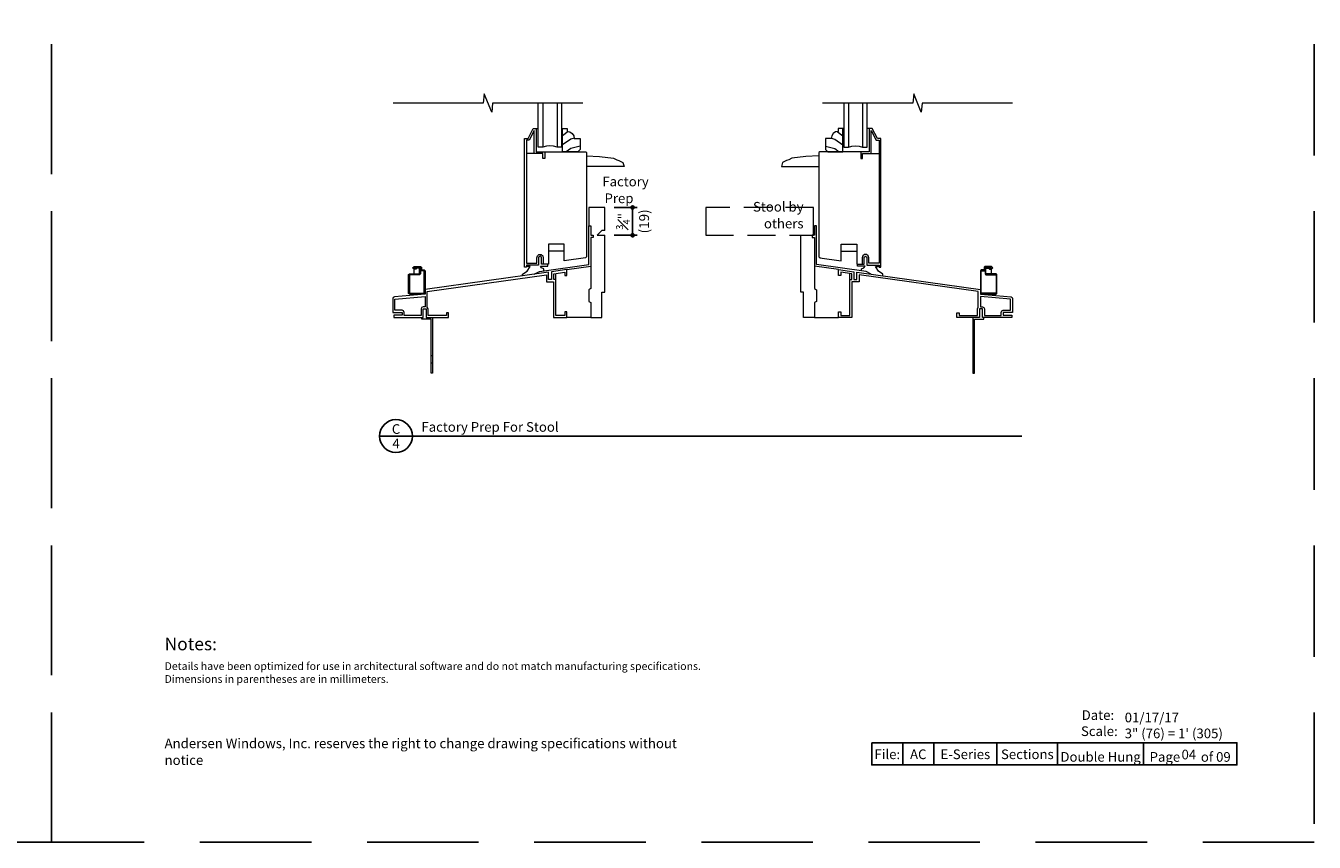
# Model space of a CAD drawing. Extents: x 0 to 272, y 0 to 44.
# Drawn here: x 101 to 136, y 0 to 22 of the extents above; entities that cross this region are included whole.
import ezdxf
from ezdxf.enums import TextEntityAlignment as Align

# ---------------------------------------------------------------- set-up
doc = ezdxf.new("R2010")
doc.units = 0
doc.header["$LTSCALE"] = 6
doc.header["$MEASUREMENT"] = 0
doc.linetypes.add('DASHED', pattern=[0.75, 0.5, -0.25])
doc.linetypes.add('HIDDEN2', pattern=[0.1875, 0.125, -0.0625])
doc.layers.get('0').update_dxf_attribs({"linetype": 'CONTINUOUS'})
doc.layers.get('Defpoints').update_dxf_attribs({"linetype": 'CONTINUOUS'})
doc.layers.add('A-ANNO-DIMS', color=3, linetype='CONTINUOUS')
doc.layers.add('A-ANNO-TEXT', color=4, linetype='CONTINUOUS')
doc.layers.add('A-DETL-MCUT', color=6, linetype='CONTINUOUS', lineweight=20)
doc.layers.add('A-DETL-PATT', color=8, linetype='CONTINUOUS', lineweight=5)
doc.layers.add('PLOT VIEW', color=1, linetype='DASHED', plot=False)
doc.styles.add('ADF Text', font='FRABK.TTF', dxfattribs={"width": 0.85})
doc.dimstyles.new('ADF 3 inches equals 1 foot', dxfattribs={"dimtxt": 0.265625, "dimasz": 0.125, "dimexe": 0.125, "dimexo": 0.25, "dimgap": 0.125, "dimtad": 1, "dimdec": 6, "dimzin": 3, "dimdsep": 46, "dimlunit": 4, "dimtxsty": 'ADF Text', "dimblk": 'DOT', "dimcen": 0, "dimclrd": 256, "dimclre": 256, "dimclrt": 256, "dimadec": 0, "dimazin": 0, "dimtfac": 0.7, "dimtdec": 6, "dimtix": 1, "dimtmove": 0, "dimatfit": 0, "dimldrblk": 'DOT', "dimfxl": 1, "dimfrac": 1, "dimtolj": 1, "dimtzin": 4, "dimlwd": -1, "dimlwe": -1, "dimarcsym": 0})

# ---------------------------------------------------------------- blocks, each defined once
blk = doc.blocks.new('_DOT')
at = {"color": 0, "linetype": 'ByBlock'}
blk.add_line((-0.5, 0), (-1, 0), dxfattribs=at)
at = {"color": 0, "linetype": 'ByBlock', "const_width": 0.5}
blk.add_lwpolyline([(-0.25, 0, 1), (0.25, 0, 1)], format="xyb", close=True, dxfattribs=at)
blk = doc.blocks.new('*D193')
at = {"layer": 'A-ANNO-DIMS', "transparency": 16777216}
for p, q in [((117.148, 17.104), (117.773, 17.104)), ((117.648, 16.979), (117.648, 16.48)), ((117.148, 16.355), (117.773, 16.355))]:
    blk.add_line(p, q, dxfattribs=at)
at = {"layer": 'Defpoints', "color": 0, "transparency": 16777216}
for p in [(116.898, 17.104), (116.898, 16.355), (117.648, 16.355)]:
    blk.add_point(p, dxfattribs=at)
at = {"layer": 'A-ANNO-DIMS', "transparency": 16777216, "xscale": 0.125, "yscale": 0.125, "zscale": 0.125}
for p, rotation in [((117.648, 17.104), 90), ((117.648, 16.355), 270)]:
    blk.add_blockref('_DOT', p, dxfattribs=dict(at, rotation=rotation))
at = {"layer": 'A-ANNO-DIMS', "transparency": 16777216, "insert": (117.648, 16.729), "char_height": 0.26562, "attachment_point": 5, "rotation": 90, "style": 'ADF Text'}
blk.add_mtext('\\A1;{\\H0.700000x;\\S3#4;}"\\P\\f [;\\fFranklin Gothic Book;(19)\\f]', dxfattribs=at)
blk = doc.blocks.new('E Series Shaded Break Line')
at = {"layer": 'A-DETL-MCUT', "color": 145}
blk.add_lwpolyline([(2.555, 0), (0.124, 0), (0.102, -0.244), (-0.102, 0.244), (-0.124, 0), (-2.555, 0)], dxfattribs=at)
blk = doc.blocks.new('E-Series Elevations Section')
at = {"layer": 'PLOT VIEW'}
blk.add_lwpolyline([(0, 44), (34, 44), (34, 0), (0, 0)], close=True, dxfattribs=at)
at = {"layer": 'A-ANNO-TEXT', "line_spacing_factor": 1.04, "style": 'ADF Text'}
for s, insert, char_height, width, attachment_point in [('{\\W1;Notes:}', (3.047, 5.516), 0.34375, 25.6958, 1), ('\\pt3.125;Andersen Windows, Inc. reserves the right to change drawing specifications without notice', (3.047, 2.083), 0.26042, 13.9095, 7)]:
    blk.add_mtext(s, dxfattribs=dict(at, insert=insert, char_height=char_height, width=width, attachment_point=attachment_point))
at = {"layer": 'A-ANNO-TEXT', "insert": (3.047, 4.85), "char_height": 0.208333, "width": 23.35277, "attachment_point": 1, "style": 'ADF Text'}
blk.add_mtext('\\pi-0.625,l0.625,t0.625;{\\W1;Details have been optimized for use in architectural software and do not match manufacturing specifications.\\PDimensions in parentheses are in millimeters.}', dxfattribs=at)
blk = doc.blocks.new('E-Series Sections Double Hung')
at = {"layer": 'A-ANNO-TEXT'}
for p, q in [((-11.078, 2.68), (-11.078, 2.083)), ((-10.244, 2.68), (-10.244, 2.083)), ((-8.541, 2.68), (-8.541, 2.083)), ((-6.908, 2.68), (-6.908, 2.083)), ((-4.596, 2.68), (-4.596, 2.083))]:
    blk.add_line(p, q, dxfattribs=at)
blk.add_lwpolyline([(-11.911, 2.68), (-2.083, 2.68), (-2.083, 2.083), (-11.911, 2.083)], close=True, dxfattribs=at)
at = {"layer": 'A-DETL-MCUT'}
blk.add_blockref('E-Series Elevations Section', (-34, 0), dxfattribs=at)
at = {"layer": 'A-ANNO-TEXT', "style": 'ADF Text'}
for s, insert, char_height, width, attachment_point in [('\\pi0.042099;{\\W1;Date:\\P\\pi-0.032878;Scale:}', (-6.272, 2.862), 0.26042, 0.90494, 7), ('{\\W1;01/17/17}', (-5.103, 3.231), 0.26042, 3.02006, 7), ('{\\W1;File:}', (-11.494, 2.24), 0.26042, 0.83333, 8), ('{\\W1;AC}', (-10.661, 2.24), 0.2604, 0.83333, 8), ('{\\W1;E-Series}', (-9.393, 2.24), 0.26042, 1.7035, 8), ('{\\W1;Sections}', (-7.724, 2.24), 0.26042, 1.63275, 8), ('{\\W1;Double Hung}', (-5.752, 2.171), 0.26042, 4.23077, 8), ('{\\W1;Page       of 09}', (-3.34, 2.169), 0.26042, 2.51289, 8)]:
    blk.add_mtext(s, dxfattribs=dict(at, insert=insert, char_height=char_height, width=width, attachment_point=attachment_point))
blk = doc.blocks.new('Scale 3_1')
at = {"layer": 'A-ANNO-TEXT', "insert": (-5.103, 2.803), "char_height": 0.26042, "width": 3.02006, "attachment_point": 7, "style": 'ADF Text'}
blk.add_mtext('{\\W1;3" (76) = 1\' (305)}', dxfattribs=at)

msp = doc.modelspace()

# ---------------------------------------------------------------- linework, layer by layer
at = {"layer": 'A-ANNO-TEXT'}
msp.add_line((128.1292694, 10.944752), (110.8344864, 10.944752), dxfattribs=at)
msp.add_circle((111.277262, 10.944752), 0.4427756, dxfattribs=at)
at = {"layer": 'A-DETL-MCUT', "color": 145}
for p, q in [((122.5990535, 16.6071358), (122.5490535, 16.6071358)), ((122.5490535, 16.6071358), (122.5490535, 16.3546358)), ((112.2621802, 13.1046358), (112.2221802, 13.1046358)), ((112.2621802, 13.1046358), (112.2221802, 13.1046358)), ((112.2221802, 12.9166358), (112.2621802, 12.9166358)), ((112.2221802, 12.9166358), (112.2621802, 12.9166358))]:
    msp.add_line(p, q, dxfattribs=at)
at = {"layer": 'A-DETL-MCUT', "color": 145, "ltscale": 0.0625, "const_width": 0.0000001}
for points in [[(111.7261803, 15.4780104), (111.7261803, 19.9171858)], [(127.3465535, 15.4780104), (127.3465535, 19.9171858)]]:
    msp.add_lwpolyline(points, dxfattribs=at)
at = {"layer": 'A-DETL-MCUT', "color": 145}
for points in [[(115.7341885, 19.9171858), (115.7341885, 18.7296858), (115.6161885, 18.7296858), (115.5215722, 18.7563242), (115.4236885, 18.7653035), (115.3258048, 18.7563242), (115.2311885, 18.7296858), (115.1091885, 18.7296858), (115.1091885, 19.9171858)], [(115.2311885, 19.9171858), (115.2311885, 18.7296858)], [(115.6161885, 19.9171858), (115.6161885, 18.7296858)], [(123.3385453, 19.9171858), (123.3385453, 18.7296858), (123.4565453, 18.7296858), (123.5511616, 18.7563242), (123.6490453, 18.7653035), (123.746929, 18.7563242), (123.8415453, 18.7296858), (123.9635453, 18.7296858), (123.9635453, 19.9171858)], [(123.4565453, 19.9171858), (123.4565453, 18.7296858)], [(123.8415453, 19.9171858), (123.8415453, 18.7296858)], [(115.0521885, 19.2296858), (115.0521885, 18.6046858), (115.2836885, 18.6046858), (115.2836885, 18.4186858), (115.2336885, 18.4186858), (115.2336885, 18.5546858), (115.0021885, 18.5546858), (115.0021885, 19.1745813), (114.8648751, 18.9136858), (114.7896885, 18.9136858), (114.7896885, 15.5996858), (115.0661885, 15.5996858), (115.0661885, 15.7496858), (115.083186, 15.8019987), (115.127686, 15.8343298), (115.182691, 15.8343298), (115.227191, 15.8019987), (115.2441885, 15.7496858), (115.2441885, 15.5796858), (115.1941885, 15.5796858), (115.1941885, 15.747164), (115.1840597, 15.7767269), (115.1551885, 15.7886858), (115.1263173, 15.7767269), (115.1161885, 15.747164), (115.1161885, 15.5496858), (114.7891885, 15.5496858), (114.7891885, 15.4996858), (114.7396885, 15.4996858), (114.7396885, 18.9636858), (114.8346885, 18.9636858), (114.9746885, 19.2296858), (115.1091885, 19.2296858)], [(115.7341885, 19.2296858), (115.8901885, 19.2296858), (115.8901885, 19.1518487), (115.962133, 19.137538), (116.0231246, 19.0967847), (116.0638778, 19.0357931), (116.0781885, 18.9638487), (116.2341885, 18.9638487), (116.2341885, 18.6666858), (116.1721885, 18.6046858), (115.7651885, 18.6046858), (115.7651885, 19.2296858)], [(123.3385453, 19.2296858), (123.1825453, 19.2296858), (123.1825453, 19.1518487), (123.1106008, 19.137538), (123.0496092, 19.0967847), (123.0088559, 19.0357931), (122.9945453, 18.9638487), (122.8385453, 18.9638487), (122.8385453, 18.6666858), (122.9005453, 18.6046858), (123.3075453, 18.6046858), (123.3075453, 19.2296858)], [(124.0205453, 19.2296858), (124.0205453, 18.6046858), (123.7890453, 18.6046858), (123.7890453, 18.4186858), (123.8390453, 18.4186858), (123.8390453, 18.5546858), (124.0705453, 18.5546858), (124.0705453, 19.1745813), (124.2078587, 18.9136858), (124.2830453, 18.9136858), (124.2830453, 15.5996858), (124.0065453, 15.5996858), (124.0065453, 15.7496858), (123.9895478, 15.8019987), (123.9450478, 15.8343298), (123.8900428, 15.8343298), (123.8455428, 15.8019987), (123.8285453, 15.7496858), (123.8285453, 15.5796858), (123.8785453, 15.5796858), (123.8785453, 15.747164), (123.888674, 15.7767269), (123.9175453, 15.7886858), (123.9464165, 15.7767269), (123.9565453, 15.747164), (123.9565453, 15.5496858), (124.2835453, 15.5496858), (124.2835453, 15.4996858), (124.3330453, 15.4996858), (124.3330453, 18.9636858), (124.2380453, 18.9636858), (124.0980453, 19.2296858), (123.9635453, 19.2296858)], [(115.0021885, 18.5546858), (114.7896885, 18.5546858)], [(115.2836885, 18.6046858), (116.3875914, 18.6046858), (116.4096885, 18.5825887), (116.4096885, 15.773326), (116.3875914, 15.7512289), (116.3811885, 15.750329), (115.8061885, 15.6695181), (115.8061885, 16.1168205), (115.3841885, 16.1168205), (115.3841885, 15.5796858), (115.2441885, 15.5796858)], [(123.7890453, 18.6046858), (122.6851424, 18.6046858), (122.6630453, 18.5825887), (122.6630453, 15.773326), (122.6851424, 15.7512289), (122.6915453, 15.750329), (123.2665453, 15.6695181), (123.2665453, 16.1168205), (123.6885453, 16.1168205), (123.6885453, 15.5796858), (123.8285453, 15.5796858)], [(124.0705453, 18.5546858), (124.2830453, 18.5546858)], [(116.8983053, 16.4796358), (116.8983053, 17.1041358), (116.8981553, 17.1041358), (116.4736803, 17.1041358), (116.4736803, 16.6071358), (116.5236803, 16.6071358), (116.5236803, 16.3546358), (116.5886803, 16.3546358), (116.5886803, 16.2916358), (116.5236803, 16.2916358), (116.5236803, 14.9171358), (116.4736803, 14.8882683), (116.4736803, 14.5710033), (116.5236803, 14.5421358), (116.5236803, 14.1356358), (116.8201803, 14.1356358), (116.8201803, 14.8201358), (116.8983053, 14.8201358), (116.8983053, 16.3546358)], [(114.9984751, 15.3053333), (115.1376803, 15.3783863), (116.4736803, 15.5661489), (116.4736803, 16.6071358)], [(122.5490535, 16.3546358), (122.4840535, 16.3546358), (122.4840535, 16.2916358), (122.5490535, 16.2916358), (122.5490535, 14.9171358), (122.5990535, 14.8882683), (122.5990535, 14.5710033), (122.5490535, 14.5421358), (122.5490535, 14.1356358), (122.2525535, 14.1356358), (122.2525535, 14.8201358), (122.1744285, 14.8201358), (122.1744285, 16.3546358), (122.4840535, 16.3546358)], [(124.0742587, 15.3053333), (123.9350535, 15.3783863), (122.5990535, 15.5661489), (122.5990535, 16.6071358)], [(115.8061885, 15.9288205), (115.3841885, 15.9288205)], [(123.2665453, 15.9288205), (123.6885453, 15.9288205)], [(112.087172, 14.1356358), (112.695172, 14.1356358), (112.695172, 14.2606358), (112.635172, 14.2606358), (112.635172, 14.1956358), (112.1421802, 14.1956358), (112.1421802, 14.3736358), (112.119172, 14.4153844), (112.119172, 14.840084), (115.326172, 15.2907985), (115.326172, 15.104107), (115.519172, 15.104107), (115.519172, 14.1356358), (115.879172, 14.1356358), (115.879172, 14.2916358), (115.819172, 14.2916358), (115.819172, 14.1956358), (115.579172, 14.1956358), (115.579172, 15.164107), (115.524172, 15.164107), (115.524172, 15.3186255), (115.819172, 15.3600851), (115.819172, 15.2731072), (115.879172, 15.2731072), (115.879172, 15.4291072), (115.464172, 15.3707827), (115.464172, 15.164107), (115.386172, 15.164107), (115.386172, 15.3598206), (112.0611803, 14.8925234), (112.0611803, 14.7674435), (111.2340913, 14.6950826), (111.2056892, 14.6820487), (111.1951803, 14.6526187), (111.1951803, 14.2776358), (111.4451802, 14.2776358), (111.4451802, 14.1976358), (111.2151802, 14.1976358), (111.2151802, 14.1356358), (112.0071802, 14.1356358), (112.0071802, 14.3736358), (112.0871802, 14.3736358), (112.0871802, 14.1356358)], [(111.8339303, 15.4655104), (111.8151803, 15.4405104), (111.7636803, 15.4405104), (111.7261803, 15.4780104), (111.7636803, 15.5155104), (111.9390832, 15.5155104), (111.9611803, 15.4934133), (111.9611803, 15.4205104), (112.0390832, 15.4205104), (112.0611803, 15.3984133), (112.0611803, 14.7876073), (112.0390832, 14.7655103), (111.6372773, 14.7655104), (111.6151803, 14.7876075), (111.6151803, 15.2934133), (111.6372773, 15.3155104), (111.9111803, 15.3155104), (111.9111803, 15.4655104), (111.8339303, 15.4655104), (111.7798214, 15.4655104), (111.7511803, 15.4780104), (111.7798214, 15.4905104), (111.9361803, 15.4905104), (111.9361803, 15.3126075), (111.9140832, 15.2905104), (111.6401803, 15.2905104), (111.6401803, 14.7905105), (112.036179, 14.7905096), (112.0361803, 15.3955104), (111.9582773, 15.3955104), (111.9361803, 15.4176075)], [(111.7636803, 15.3155104), (111.7636803, 15.4405104)], [(114.6852969, 15.261319), (114.6852969, 15.3022702), (114.8081733, 15.3842825), (114.8862669, 15.5096858), (114.7891885, 15.5096858)], [(115.2591772, 15.3954616), (115.2591772, 15.4468404), (115.1959411, 15.4780815), (115.1668135, 15.5246858), (115.3661885, 15.5246858), (115.3661885, 15.5796858)], [(115.579172, 15.164107), (115.579172, 15.3263553)], [(115.879172, 15.4291072), (116.5236803, 15.5196869)], [(123.1935617, 15.4291072), (122.5490535, 15.5196869)], [(126.9855617, 14.1356358), (126.3775617, 14.1356358), (126.3775617, 14.2606358), (126.4375617, 14.2606358), (126.4375617, 14.1956358), (126.9305535, 14.1956358), (126.9305535, 14.3736358), (126.9535617, 14.4153844), (126.9535617, 14.840084), (123.7465617, 15.2907985), (123.7465617, 15.104107), (123.5535617, 15.104107), (123.5535617, 14.1356358), (123.1935617, 14.1356358), (123.1935617, 14.2916358), (123.2535617, 14.2916358), (123.2535617, 14.1956358), (123.4935617, 14.1956358), (123.4935617, 15.164107), (123.5485617, 15.164107), (123.5485617, 15.3186255), (123.2535617, 15.3600851), (123.2535617, 15.2731072), (123.1935617, 15.2731072), (123.1935617, 15.4291072), (123.6085617, 15.3707827), (123.6085617, 15.164107), (123.6865617, 15.164107), (123.6865617, 15.3598206), (127.0115535, 14.8925234), (127.0115535, 14.7674435), (127.8386425, 14.6950826), (127.8670446, 14.6820487), (127.8775535, 14.6526187), (127.8775535, 14.2776358), (127.6275535, 14.2776358), (127.6275535, 14.1976358), (127.8575535, 14.1976358), (127.8575535, 14.1356358), (127.0655535, 14.1356358), (127.0655535, 14.3736358), (126.9855535, 14.3736358), (126.9855535, 14.1356358)], [(123.4935617, 15.164107), (123.4935617, 15.3263553)], [(123.8135565, 15.3954616), (123.8135565, 15.4468404), (123.8767926, 15.4780815), (123.9059202, 15.5246858), (123.7065453, 15.5246858), (123.7065453, 15.5796858)], [(124.3874368, 15.261319), (124.3874368, 15.3022702), (124.2645605, 15.3842825), (124.1864669, 15.5096858), (124.2835453, 15.5096858)], [(127.2388035, 15.4655104), (127.2575535, 15.4405104), (127.3090535, 15.4405104), (127.3465535, 15.4780104), (127.3090535, 15.5155104), (127.1336506, 15.5155104), (127.1115535, 15.4934133), (127.1115535, 15.4205104), (127.0336506, 15.4205104), (127.0115535, 15.3984133), (127.0115535, 14.7876073), (127.0336506, 14.7655103), (127.4354564, 14.7655104), (127.4575535, 14.7876075), (127.4575535, 15.2934133), (127.4354564, 15.3155104), (127.1615535, 15.3155104), (127.1615535, 15.4655104), (127.2388035, 15.4655104), (127.2929124, 15.4655104), (127.3215535, 15.4780104), (127.2929124, 15.4905104), (127.1365535, 15.4905104), (127.1365535, 15.3126075), (127.1586506, 15.2905104), (127.4325535, 15.2905104), (127.4325535, 14.7905105), (127.0365548, 14.7905096), (127.0365535, 15.3955104), (127.1144564, 15.3955104), (127.1365535, 15.4176075)], [(127.3090535, 15.3155104), (127.3090535, 15.4405104)], [(116.5236803, 14.1356358), (115.879172, 14.1356358)], [(122.5490535, 14.1356358), (123.1935617, 14.1356358)]]:
    msp.add_lwpolyline(points, dxfattribs=at)
at = {"layer": 'A-DETL-MCUT', "color": 145, "const_width": 0.0000001}
for points in [[(115.6161885, 19.1046858), (115.2311885, 19.1046858)], [(123.4565453, 19.1046858), (123.8415453, 19.1046858)], [(115.2311885, 18.9154872), (115.2701885, 18.9154872), (115.3182868, 18.7965535), (115.5290902, 18.7965535), (115.5771885, 18.9154872), (115.6161885, 18.9154872)], [(123.8415453, 18.9154872), (123.8025453, 18.9154872), (123.754447, 18.7965535), (123.5436435, 18.7965535), (123.4955453, 18.9154872), (123.4565453, 18.9154872)]]:
    msp.add_lwpolyline(points, dxfattribs=at)
at = {"layer": 'A-DETL-MCUT', "linetype": 'HIDDEN2'}
msp.add_lwpolyline([(122.5169035, 17.1061575), (119.6185655, 17.1061575), (119.6185655, 16.3561575), (122.5169035, 16.3561575)], close=True, dxfattribs=at)
at = {"layer": 'A-DETL-MCUT', "lineweight": 0}
msp.add_lwpolyline([(116.8983053, 16.4796358), (116.8198594, 16.4796358), (116.6933303, 16.3546358), (116.8983053, 16.3546358)], dxfattribs=at)
at = {"layer": 'A-DETL-MCUT', "color": 145}
for points in [[(112.0588933, 14.7070142), (112.0588933, 14.4286358), (112.0071802, 14.4286358), (111.9682894, 14.4125267), (111.9521802, 14.3736358), (111.9521802, 14.1906358), (111.5001802, 14.1906358), (111.5001802, 14.2776358), (111.4840711, 14.3165267), (111.4451802, 14.3326358), (111.2501803, 14.3326358), (111.2501803, 14.636261)], [(127.0138405, 14.7070142), (127.0138405, 14.4286358), (127.0655535, 14.4286358), (127.1044444, 14.4125267), (127.1205535, 14.3736358), (127.1205535, 14.1906358), (127.5725535, 14.1906358), (127.5725535, 14.2776358), (127.5886627, 14.3165267), (127.6275535, 14.3326358), (127.8225535, 14.3326358), (127.8225535, 14.636261)], [(112.0871802, 14.3736358), (112.0871802, 14.1356358), (112.2621802, 14.1356358), (112.2621802, 12.6356358), (112.2221802, 12.6356358), (112.2221802, 14.0956358), (111.9721802, 14.0956358), (111.9721802, 14.1356358), (112.0071802, 14.1356358), (112.0071802, 14.3736358)], [(126.9855535, 14.3736358), (126.9855535, 14.1356358), (126.8105535, 14.1356358), (126.8105535, 12.6356358), (126.8505535, 12.6356358), (126.8505535, 14.0956358), (127.1005535, 14.0956358), (127.1005535, 14.1356358), (127.0655535, 14.1356358), (127.0655535, 14.3736358)]]:
    msp.add_lwpolyline(points, close=True, dxfattribs=at)
at = {"layer": 'A-DETL-PATT', "color": 145}
for points in [[(115.9174948, 19.1464171), (115.7651885, 19.0374556)], [(123.1552389, 19.1464171), (123.3075453, 19.0374556)], [(116.0774125, 18.9677498), (115.9817663, 18.9423975), (115.7651885, 18.7874556)], [(116.2341885, 18.7593054), (115.9817663, 18.6923975), (115.8591628, 18.6046858)], [(122.8385453, 18.7593054), (123.0909675, 18.6923975), (123.2135709, 18.6046858)], [(122.9953213, 18.9677498), (123.0909675, 18.9423975), (123.3075453, 18.7874556)], [(116.4096885, 18.4941358), (116.7564279, 18.4757705), (117.1376441, 18.4315804), (117.2194318, 18.3882218), (117.279396, 18.3734475), (117.387796, 18.3109941), (117.418374, 18.2046858), (116.4096885, 18.2046858)], [(122.6630453, 18.4941358), (122.3163058, 18.4757705), (121.9350896, 18.4315804), (121.8533019, 18.3882218), (121.7933377, 18.3734475), (121.6849378, 18.3109941), (121.6543598, 18.2046858), (122.6630453, 18.2046858)]]:
    msp.add_lwpolyline(points, dxfattribs=at)
at = {"layer": 'A-DETL-PATT', "color": 145, "const_width": 0.0000001}
for points in [[(115.8120768, 18.6046858), (115.6261558, 18.4716761), (114.7896885, 18.2499594)], [(116.1615269, 18.6046858), (115.6261558, 18.2216761), (114.7896885, 17.9999594)], [(114.9961541, 18.5546858), (114.7896885, 18.4999594)], [(116.4096885, 18.532223), (115.6261558, 17.9716761), (114.7896885, 17.7499594)], [(122.6630453, 18.532223), (123.4465779, 17.9716761), (124.2830453, 17.7499594)], [(122.9112068, 18.6046858), (123.4465779, 18.2216761), (124.2830453, 17.9999594)], [(123.2606569, 18.6046858), (123.4465779, 18.4716761), (124.2830453, 18.2499594)], [(124.0765797, 18.5546858), (124.2830453, 18.4999594)], [(116.4096885, 18.282223), (115.6261558, 17.7216761), (114.7896885, 17.4999594)], [(116.4096885, 17.9446858), (116.5346885, 17.9446858), (116.5346885, 18.2046858)], [(122.6630453, 17.9446858), (122.5380453, 17.9446858), (122.5380453, 18.2046858)], [(122.6630453, 18.282223), (123.4465779, 17.7216761), (124.2830453, 17.4999594)], [(116.4096885, 18.032223), (115.6261558, 17.4716761), (114.7896885, 17.2499594)], [(116.4096885, 17.782223), (115.6261558, 17.2216761), (114.7896885, 16.9999594)], [(122.6630453, 18.032223), (123.4465779, 17.4716761), (124.2830453, 17.2499594)], [(122.6630453, 17.782223), (123.4465779, 17.2216761), (124.2830453, 16.9999594)], [(116.4096885, 17.532223), (115.6261558, 16.9716761), (114.7896885, 16.7499594)], [(122.6630453, 17.532223), (123.4465779, 16.9716761), (124.2830453, 16.7499594)], [(116.4096885, 17.282223), (115.6261558, 16.7216761), (114.7896885, 16.4999594)], [(116.4096885, 17.032223), (115.6261558, 16.4716761), (114.7896885, 16.2499594)], [(116.4736803, 16.9624197), (116.6717711, 17.1041358)], [(122.6630453, 17.282223), (123.4465779, 16.7216761), (124.2830453, 16.4999594)], [(122.6630453, 17.032223), (123.4465779, 16.4716761), (124.2830453, 16.2499594)], [(116.4096885, 16.782223), (115.6261558, 16.2216761), (114.7896885, 15.9999594)], [(116.4736803, 16.7124197), (116.7484657, 16.9090039), (116.8983053, 16.9487208)], [(116.5236803, 16.4981902), (116.7484657, 16.6590039), (116.8983053, 16.6987208)], [(122.6630453, 16.782223), (123.4465779, 16.2216761), (124.2830453, 15.9999594)], [(116.4096885, 16.532223), (115.8050601, 16.099666)], [(116.5236803, 16.2481902), (116.7484657, 16.4090039)], [(122.5490535, 16.2481902), (122.4002638, 16.3546358)], [(122.6630453, 16.532223), (123.2676737, 16.099666)], [(116.4096885, 16.282223), (115.8061885, 15.8504732)], [(116.4096885, 16.032223), (115.9262938, 15.6863978)], [(116.5236803, 15.9981902), (116.7484657, 16.1590039), (116.8983053, 16.1987208)], [(122.5490535, 15.9981902), (122.324268, 16.1590039), (122.1744285, 16.1987208)], [(122.6630453, 16.282223), (123.2665453, 15.8504732)], [(122.6630453, 16.032223), (123.1464399, 15.6863978)], [(115.3841885, 15.9075395), (114.7896885, 15.7499594)], [(115.3841885, 15.6575395), (115.2441885, 15.6204306)], [(116.5236803, 15.7481902), (116.7484657, 15.9090039), (116.8983053, 15.9487208)], [(116.5236803, 15.4981902), (116.7484657, 15.6590039), (116.8983053, 15.6987208)], [(122.5490535, 15.7481902), (122.324268, 15.9090039), (122.1744285, 15.9487208)], [(122.5490535, 15.4981902), (122.324268, 15.6590039), (122.1744285, 15.6987208)], [(123.6885453, 15.9075395), (124.2830453, 15.7499594)], [(123.6885453, 15.6575395), (123.8285453, 15.6204306)], [(115.579172, 14.8796388), (116.1511231, 15.2888182), (116.5236803, 15.3875694)], [(115.579172, 15.1296388), (115.819172, 15.3013371)], [(115.879172, 15.3442617), (116.0278632, 15.4506368)], [(116.5236803, 15.2481902), (116.7484657, 15.4090039), (116.8983053, 15.4487208)], [(122.5490535, 15.2481902), (122.324268, 15.4090039), (122.1744285, 15.4487208)], [(123.4935617, 14.8796388), (122.9216106, 15.2888182), (122.5490535, 15.3875694)], [(123.1935617, 15.3442617), (123.0448706, 15.4506368)], [(123.4935617, 15.1296388), (123.2535617, 15.3013371)], [(115.579172, 14.6296388), (116.1511231, 15.0388182), (116.5236803, 15.1375694)], [(116.4736803, 14.7124197), (116.7484657, 14.9090039), (116.8983053, 14.9487208)], [(116.5236803, 14.9981902), (116.7484657, 15.1590039), (116.8983053, 15.1987208)], [(122.5490535, 14.9981902), (122.324268, 15.1590039), (122.1744285, 15.1987208)], [(122.5990535, 14.7124197), (122.324268, 14.9090039), (122.1744285, 14.9487208)], [(123.4935617, 14.6296388), (122.9216106, 15.0388182), (122.5490535, 15.1375694)], [(115.579172, 14.3796388), (116.1511231, 14.7888182), (116.4736803, 14.8743162)], [(115.6714226, 14.1956358), (116.1511231, 14.5388182), (116.4736803, 14.6243162)], [(116.5236803, 14.4981902), (116.7484657, 14.6590039), (116.8201803, 14.6780128)], [(122.5490535, 14.4981902), (122.324268, 14.6590039), (122.2525535, 14.6780128)], [(123.4935617, 14.3796388), (122.9216106, 14.7888182), (122.5990535, 14.8743162)], [(123.4013111, 14.1956358), (122.9216106, 14.5388182), (122.5990535, 14.6243162)], [(115.9370047, 14.1356358), (116.1511231, 14.2888182), (116.5236803, 14.3875694)], [(116.5236803, 14.2481902), (116.7484657, 14.4090039), (116.8201803, 14.4280128)], [(122.5490535, 14.2481902), (122.324268, 14.4090039), (122.2525535, 14.4280128)], [(123.135729, 14.1356358), (122.9216106, 14.2888182), (122.5490535, 14.3875694)], [(116.7158018, 14.1356358), (116.7484657, 14.1590039), (116.8201803, 14.1780128)], [(122.356932, 14.1356358), (122.324268, 14.1590039), (122.2525535, 14.1780128)]]:
    msp.add_lwpolyline(points, dxfattribs=at)

# ---------------------------------------------------------------- block references
at = {"layer": 'A-ANNO-TEXT'}
for name, p in [('E-Series Sections Double Hung', (102.0000006, -0.0000004)), ('E-Series Sections Double Hung', (136.0000006, -0.0000004)), ('Scale 3_1', (136.0000006, -0.0000004))]:
    msp.add_blockref(name, p, dxfattribs=at)
at = {"layer": 'A-DETL-MCUT'}
for p in [(113.753254, 19.9171858), (125.3194797, 19.9171858)]:
    msp.add_blockref('E Series Shaded Break Line', p, dxfattribs=at)

# ---------------------------------------------------------------- texts
at = {"layer": 'A-ANNO-TEXT', "style": 'ADF Text'}
msp.add_text('C', height=0.2604167, dxfattribs=at).set_placement((111.2790826, 10.9216864), align=Align.BOTTOM_CENTER)
msp.add_text('4', height=0.2604167, dxfattribs=at).set_placement((111.2790826, 10.871867), align=Align.TOP_CENTER)
at = {"layer": 'A-ANNO-TEXT', "char_height": 0.260416667, "line_spacing_factor": 1.04, "style": 'ADF Text'}
for s, insert, width, attachment_point in [('\\pi-0.053439;{\\W1;Factory\\P\\pi0.17493;Prep}', (116.8464087, 17.2207025), 1.061658985, 7), ('{\\W1;Stool by others}', (122.2507524, 16.5404953), 2.453601033, 9), ('{\\W1;Factory Prep For Stool}', (111.9616534, 11.0606619), 5.758384249, 7)]:
    msp.add_mtext(s, dxfattribs=dict(at, insert=insert, width=width, attachment_point=attachment_point))
at = {"layer": 'A-ANNO-TEXT', "insert": (132.6241874, 2.2332889), "char_height": 0.26041667, "width": 0.717126638, "attachment_point": 8, "style": 'ADF Text'}
msp.add_mtext('{\\W1;04}', dxfattribs=at)

# ---------------------------------------------------------------- dimensions: what is measured, and where the dimension line sits
at = {"layer": 'A-ANNO-DIMS'}
dim = msp.add_linear_dim(base=(117.6483053, 16.3546358), p1=(116.8981553, 17.1041358), p2=(116.8981553, 16.3546358), angle=90, dimstyle='ADF 3 inches equals 1 foot', override={"dimdec": 4, "dimpost": '\\X\\f'}, dxfattribs=at)
dim.commit()
dim.dimension.update_dxf_attribs({"geometry": '*D193', "text_midpoint": (117.6483053, 16.7293858), "dimtype": 160})

doc.saveas('drawing.dxf')
